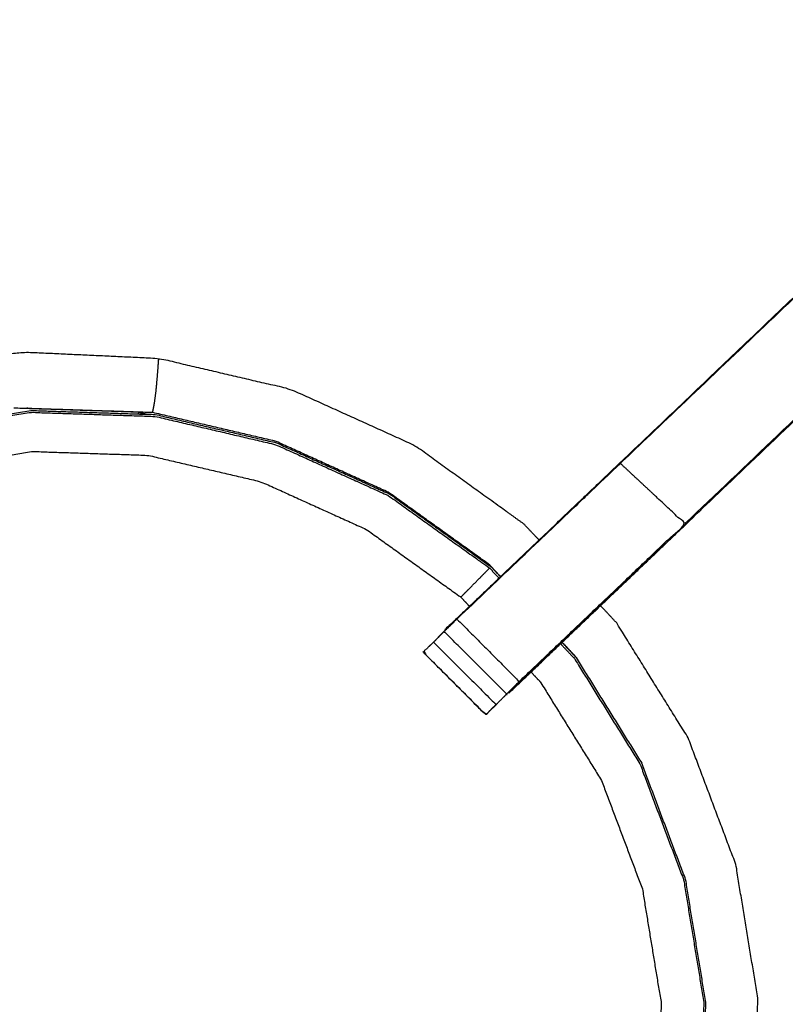
# Model space of a CAD drawing. Units: millimetres. Extents: x -2 to 184, y 0 to 193.
# Drawn here: x 16 to 21, y 175 to 182 of the extents above; entities that cross this region are included whole.
import ezdxf

# ---------------------------------------------------------------- set-up
doc = ezdxf.new("R2010")
doc.units = ezdxf.units.MM
doc.header["$MEASUREMENT"] = 0
doc.layers.add('PROIEZIONI 2D$Visible$Curves', color=7, linetype='Continuous', true_color=0x000000)
doc.layers.add('PROIEZIONI 2D$Visible$SceneSilhouetteCurves', color=7, linetype='Continuous', lineweight=50, true_color=0x000000)

msp = doc.modelspace()

# ---------------------------------------------------------------- linework, layer by layer
at = {"layer": 'PROIEZIONI 2D$Visible$Curves', "color": 18, "true_color": 0x000000}
msp.add_open_spline([(6.73, 130.9223), (3.465, 130.9223), (0.2, 130.9223), (0.1562, 130.9286), (0.1125, 130.9348), (0.0812, 130.9536), (0.05, 130.9723), (0.0312, 131.0036), (0.0125, 131.0348), (0.0062, 131.0786), (0, 131.1223), (0, 160.8837), (0, 190.6451), (0.0062, 190.6889), (0.0125, 190.7326), (0.0312, 190.7639), (0.05, 190.7951), (0.0812, 190.8139), (0.1125, 190.8326), (0.1562, 190.8389), (0.2, 190.8451), (14.5562, 190.8451), (28.9125, 190.8451), (30.5367, 190.8451), (32.161, 190.8451), (44.9672, 190.8451), (57.7735, 190.8451), (59.4192, 190.8451), (61.065, 190.8451)], degree=2, knots=[30.772573, 30.772573, 30.772573, 31, 31, 32, 32, 33, 33, 34, 34, 35, 35, 36, 36, 37, 37, 38, 38, 39, 39, 40, 40, 41, 41, 42, 42, 43, 43, 44, 44, 44], dxfattribs=at)
at = {"layer": 'PROIEZIONI 2D$Visible$Curves', "color": 18, "lineweight": -3, "true_color": 0x000000}
for points, knots in [([(61.065, 188.9023), (61.065, 188.9023), (61.065, 188.9023), (59.4192, 188.9023), (57.7735, 188.9023), (44.9672, 188.9023), (32.161, 188.9023), (30.5367, 188.9023), (28.9125, 188.9023), (15.2063, 188.9023), (1.5, 188.9023), (1.5, 160.6623), (1.5, 132.4223), (15.2063, 132.4223), (28.9125, 132.4223), (30.5367, 132.4223), (32.161, 132.4223), (44.9672, 132.4223), (57.7735, 132.4223), (59.4192, 132.4223), (61.065, 132.4223), (74.7712, 132.4223), (88.4775, 132.4223), (88.4775, 160.6623), (88.4775, 188.9023), (74.7712, 188.9023), (61.065, 188.9023)], [-5.002774, -5.002774, -5.002774, -5, -5, -4, -4, -3, -3, -2, -2, -1, -1, 0, 0, 1, 1, 2, 2, 3, 3, 4, 4, 5, 5, 6, 6, 7, 7, 7]), ([(1.9328, 175.1178), (1.9306, 175.1187), (1.9285, 175.1196), (1.94, 175.1799), (1.9516, 175.2401), (1.9517, 178.3571), (1.9518, 181.4741), (1.9506, 181.8149), (1.9494, 182.1557), (1.9507, 185.4789), (1.952, 188.8021), (3.8193, 188.797), (5.6866, 188.7919), (5.7505, 188.7945), (5.8144, 188.797), (6.1282, 188.797), (6.4421, 188.797), (6.5059, 188.7945), (6.5697, 188.7919), (11.1296, 188.7919), (15.6896, 188.7919), (15.7535, 188.8037), (15.8174, 188.8155), (16.1282, 188.8077), (16.4391, 188.7998), (16.5025, 188.7959), (16.566, 188.7919), (21.1259, 188.7919), (25.6859, 188.7919), (25.7497, 188.7945), (25.8135, 188.797), (26.1273, 188.797), (26.4412, 188.797), (26.5051, 188.7945), (26.569, 188.7919), (28.4363, 188.797), (30.3036, 188.8021), (30.3049, 185.4789), (30.3063, 182.1557), (30.305, 181.8149), (30.3038, 181.4741), (30.3039, 178.3571), (30.304, 175.2401), (30.3154, 175.1804), (30.3269, 175.1207)], [-3.211487, -3.211487, -3.211487, -3, -3, -2, -2, -1, -1, 0, 0, 1, 1, 2, 2, 3, 3, 4, 4, 5, 5, 6, 6, 7, 7, 8, 8, 9, 9, 10, 10, 11, 11, 12, 12, 13, 13, 14, 14, 15, 15, 16, 16, 17, 17, 17.991095, 17.991095, 17.991095]), ([(19.2133, 178.1731), (19.6398, 178.5799), (20.0664, 178.9867), (22.7126, 181.51), (25.3588, 184.0333), (25.413, 184.0965), (25.4673, 184.1597), (25.532, 184.2549), (25.5967, 184.3501), (25.6503, 184.468), (25.704, 184.5859), (25.7217, 184.6529), (25.7395, 184.7199), (25.7572, 184.7869), (25.7749, 184.8538), (25.7844, 184.9974), (25.7939, 185.141), (25.8001, 185.2364), (25.8064, 185.3317), (25.8064, 185.8316), (25.8064, 186.3314), (25.8064, 186.4853), (25.8064, 186.6392), (25.8064, 186.8831), (25.8064, 187.127), (25.8064, 187.371), (25.8064, 187.6149), (25.8064, 187.9705), (25.8064, 188.326)], [118.294991, 118.294991, 118.294991, 119, 119, 120, 120, 121, 121, 122, 122, 123, 123, 124, 124, 125, 125, 126, 126, 127, 127, 128, 128, 129, 129, 130, 130, 131, 131, 132, 132, 132]), ([(26.4485, 188.326), (26.4485, 187.9705), (26.4485, 187.6149), (26.4485, 187.371), (26.4485, 187.127), (26.4485, 186.8831), (26.4485, 186.6392), (26.4485, 186.4854), (26.4485, 186.3315), (26.4485, 185.8213), (26.4485, 185.3111), (26.4411, 185.1994), (26.4338, 185.0876), (26.4227, 184.9193), (26.4117, 184.751), (26.3866, 184.6558), (26.3615, 184.5605), (26.3363, 184.4653), (26.3112, 184.3701), (26.2349, 184.2024), (26.1586, 184.0347), (26.0684, 183.902), (25.9783, 183.7692), (25.9035, 183.682), (25.8288, 183.5948), (23.1829, 181.0713), (20.537, 178.5477), (19.9231, 177.9623), (19.3092, 177.3768), (19.3092, 177.3768), (19.3092, 177.3768)], [97, 97, 97, 98, 98, 99, 99, 100, 100, 101, 101, 102, 102, 103, 103, 104, 104, 105, 105, 106, 106, 107, 107, 108, 108, 109, 109, 110, 110, 111, 111, 111.000162, 111.000162, 111.000162]), ([(25.3588, 184.0333), (25.3611, 184.0312), (25.3634, 184.029), (22.7161, 181.5058), (20.0688, 178.9825), (19.4849, 178.4259), (18.901, 177.8693), (18.8553, 177.8246), (18.8096, 177.7799)], [0, 0, 0, 1, 1, 2, 2, 3, 3, 4, 4, 4]), ([(25.8288, 183.5948), (25.8264, 183.5971), (25.8241, 183.5993), (23.1772, 181.0756), (20.5303, 178.5519)], [0, 0, 0, 1, 1, 2, 2, 2]), ([(19.4871, 178.4342), (19.4338, 178.4911), (19.3806, 178.5479), (18.9874, 178.8301), (18.5942, 179.1122), (18.1533, 179.3119), (17.7125, 179.5116), (17.2413, 179.6218), (16.7701, 179.7319), (16.2991, 179.7538), (15.8281, 179.7757), (15.4395, 179.7398), (15.0508, 179.7038), (14.8145, 179.6461), (14.5782, 179.5883), (14.4645, 179.5383), (14.3508, 179.4882), (14.3084, 179.466), (14.2661, 179.4438), (14.2582, 179.439), (14.2504, 179.4341), (14.2492, 179.431), (14.2481, 179.4278), (14.2477, 179.4261), (14.2473, 179.4243), (14.2465, 179.4197), (14.2458, 179.415), (14.2455, 179.4134), (14.2452, 179.4118)], [2.839089, 2.839089, 2.839089, 3, 3, 4, 4, 5, 5, 6, 6, 7, 7, 8, 8, 9, 9, 10, 10, 11, 11, 12, 12, 13, 13, 14, 14, 15, 15, 15.224091, 15.224091, 15.224091]), ([(16.727, 179.3481), (16.7292, 179.3606), (16.7315, 179.373), (16.7356, 179.3954), (16.7398, 179.4177), (16.7449, 179.4551), (16.7501, 179.4924), (16.7548, 179.5436), (16.7596, 179.5948), (16.763, 179.6398), (16.7664, 179.6847), (16.7679, 179.705), (16.7695, 179.7253), (16.7698, 179.7286), (16.7701, 179.7319)], [0, 0, 0, 1, 1, 2, 2, 3, 3, 4, 4, 5, 5, 6, 6, 7, 7, 7]), ([(13.4994, 178.5589), (13.8291, 178.7388), (14.1589, 178.9186), (14.5683, 179.0675), (14.9777, 179.2163), (15.4166, 179.2885), (15.8554, 179.3607)], [-1, -1, -1, 0, 0, 1, 1, 2, 2, 2]), ([(15.8554, 179.361), (16.2999, 179.3465), (16.7445, 179.332), (17.1776, 179.2308), (17.6107, 179.1295), (18.0159, 178.946), (18.4211, 178.7624), (18.7825, 178.5031), (19.1438, 178.2438), (19.1777, 178.2076), (19.2115, 178.1715)], [-3, -3, -3, -2, -2, -1, -1, 0, 0, 1, 1, 1.111387, 1.111387, 1.111387]), ([(13.0418, 178.1741), (13.0595, 178.193), (13.0771, 178.2118), (13.2919, 178.38), (13.5068, 178.5482), (13.8355, 178.7276), (14.1643, 178.9069), (14.5724, 179.0553), (14.9806, 179.2037), (15.4182, 179.2757), (15.8557, 179.3476), (16.2989, 179.3332), (16.7421, 179.3187), (17.1738, 179.2178), (17.6056, 179.1168), (18.0095, 178.9338), (18.4134, 178.7508), (18.7737, 178.4923), (19.134, 178.2338), (19.1677, 178.1978), (19.2014, 178.1618)], [21.885742, 21.885742, 21.885742, 22, 22, 23, 23, 24, 24, 25, 25, 26, 26, 27, 27, 28, 28, 29, 29, 30, 30, 30.111209, 30.111209, 30.111209]), ([(13.2418, 177.9829), (13.2523, 177.9941), (13.2628, 178.0053), (13.4637, 178.1627), (13.6647, 178.32), (13.9722, 178.4878), (14.2798, 178.6555), (14.6616, 178.7943), (15.0434, 178.9331), (15.4526, 179.0005), (15.8619, 179.0678), (16.2765, 179.0543), (16.6911, 179.0407), (17.095, 178.9463), (17.4989, 178.8518), (17.8767, 178.6807), (18.2545, 178.5095), (18.5915, 178.2677), (18.9286, 178.0259), (18.9593, 177.9931), (18.9901, 177.9603)], [-0.072649, -0.072649, -0.072649, 0, 0, 1, 1, 2, 2, 3, 3, 4, 4, 5, 5, 6, 6, 7, 7, 8, 8, 8.108402, 8.108402, 8.108402]), ([(19.3457, 177.4224), (19.938, 177.9872), (20.5303, 178.5519), (20.2995, 178.7672), (20.0688, 178.9825)], [0, 0, 0, 1, 1, 2, 2, 2]), ([(18.9286, 178.0259), (18.9569, 178.0546), (18.9852, 178.0832), (19.0175, 178.116), (19.0499, 178.1487), (19.0782, 178.1774), (19.1065, 178.206), (19.1202, 178.2199), (19.134, 178.2338)], [0, 0, 0, 1, 1, 2, 2, 3, 3, 4, 4, 4]), ([(19.8973, 171.6667), (20.1485, 172.0168), (20.3997, 172.3669), (20.5994, 172.8077), (20.7991, 173.2485), (20.9092, 173.7198), (21.0194, 174.191), (21.0352, 174.6747), (21.051, 175.1584), (20.9724, 175.6359), (20.8939, 176.1134), (20.7234, 176.5664), (20.5529, 177.0193), (20.2976, 177.4304), (20.0423, 177.8415), (19.9843, 177.9034), (19.9263, 177.9653)], [-4.890277, -4.890277, -4.890277, -4, -4, -3, -3, -2, -2, -1, -1, 0, 0, 1, 1, 2, 2, 2.175263, 2.175263, 2.175263]), ([(18.8561, 177.8331), (18.8379, 177.8158), (18.8198, 177.7985), (18.8198, 177.7966), (18.8199, 177.7947)], [24.9718736, 24.9718736, 24.9718736, 25, 25, 25.4370323, 25.4370323, 25.4370323]), ([(18.82, 177.7946), (18.8381, 177.8136), (18.8563, 177.8327), (18.8563, 177.8327), (18.8563, 177.8327)], [117.7032405, 117.7032405, 117.7032405, 118, 118, 118.0000101, 118.0000101, 118.0000101]), ([(18.901, 177.8693), (19.1233, 177.6459), (19.3457, 177.4224), (19.301, 177.3777), (19.2563, 177.333)], [0, 0, 0, 1, 1, 2, 2, 2]), ([(18.7339, 177.7042), (18.7717, 177.7421), (18.8096, 177.7799), (19.0329, 177.5565), (19.2563, 177.333), (19.2184, 177.2952), (19.1806, 177.2573), (18.9572, 177.4808), (18.7339, 177.7042)], [0, 0, 0, 1, 1, 2, 2, 3, 3, 4, 4, 4]), ([(18.7332, 177.7044), (18.6968, 177.6684), (18.6603, 177.6325), (18.8836, 177.4091), (19.1069, 177.1856), (19.1433, 177.2216), (19.1797, 177.2576)], [26.543232, 26.543232, 26.543232, 27, 27, 28, 28, 28.457465, 28.457465, 28.457465]), ([(19.2725, 177.3425), (19.2736, 177.3424), (19.2748, 177.3423), (19.4633, 177.5221), (19.6517, 177.7019)], [29.7329433, 29.7329433, 29.7329433, 30, 30, 30.2887524, 30.2887524, 30.2887524]), ([(19.6415, 177.6921), (19.6909, 177.6394), (19.7403, 177.5866), (19.9742, 177.2099), (20.2082, 176.8332), (20.3644, 176.4182), (20.5206, 176.0032), (20.5926, 175.5657), (20.6646, 175.1281), (20.6501, 174.6849), (20.6356, 174.2417), (20.5346, 173.8099), (20.4337, 173.3781), (20.2507, 172.9742), (20.0677, 172.5703), (19.8408, 172.2541), (19.6139, 171.9379)], [-3.163021, -3.163021, -3.163021, -3, -3, -2, -2, -1, -1, 0, 0, 1, 1, 2, 2, 3, 3, 3.877727, 3.877727, 3.877727]), ([(19.1806, 177.2573), (19.155, 177.2317), (19.1295, 177.2062), (19.1183, 177.1951), (19.1072, 177.1839), (18.8839, 177.4074), (18.6606, 177.6309), (18.6609, 177.6312), (18.6612, 177.6316)], [112.000867, 112.000867, 112.000867, 113, 113, 114, 114, 115, 115, 115.029134, 115.029134, 115.029134]), ([(19.4301, 177.4905), (19.4629, 177.4555), (19.4957, 177.4205), (19.7145, 177.0681), (19.9334, 176.7157), (20.0795, 176.3275), (20.2256, 175.9393), (20.2929, 175.53), (20.3603, 175.1207), (20.3467, 174.7062), (20.3332, 174.2916), (20.2387, 173.8877), (20.1443, 173.4838), (19.9731, 173.106), (19.802, 172.7281), (19.5956, 172.4405), (19.3892, 172.1528)], [8.884383, 8.884383, 8.884383, 9, 9, 10, 10, 11, 11, 12, 12, 13, 13, 14, 14, 15, 15, 15.853534, 15.853534, 15.853534]), ([(19.6244, 171.927), (19.8524, 172.2449), (20.0805, 172.5628), (20.264, 172.968), (20.4476, 173.3731), (20.5488, 173.8062), (20.6501, 174.2393), (20.6646, 174.6839), (20.6791, 175.1285), (20.6069, 175.5674), (20.5347, 176.0062), (20.378, 176.4225), (20.2213, 176.8388)], [7.120424, 7.120424, 7.120424, 8, 8, 9, 9, 10, 10, 11, 11, 12, 12, 13, 13, 13])]:
    msp.add_open_spline(points, degree=2, knots=knots, dxfattribs=at)
for points in [[(16.627, 179.3481), (16.1806, 179.3627), (15.7343, 179.3773)], [(15.8343, 179.3773), (15.8262, 179.376), (15.818, 179.3746)], [(15.8343, 179.3773), (16.2806, 179.3627), (16.727, 179.3481)], [(16.6253, 179.3359), (16.6262, 179.342), (16.627, 179.3481)], [(16.627, 179.3481), (16.6575, 179.341), (16.688, 179.3338)], [(16.727, 179.3481), (17.1619, 179.2464), (17.5968, 179.1447)], [(18.4104, 178.7761), (18.0036, 178.9604), (17.5968, 179.1447)], [(19.1362, 178.2554), (18.7733, 178.5158), (18.4104, 178.7761)], [(19.6533, 177.7034), (20.0955, 178.1253), (20.5376, 178.5471)], [(19.2133, 178.1731), (19.1747, 178.2143), (19.1362, 178.2554)], [(18.8563, 177.8327), (19.034, 178.0021), (19.2117, 178.1716)], [(19.2117, 178.1716), (19.2125, 178.1723), (19.2133, 178.1731)], [(18.7474, 177.7184), (18.7837, 177.7565), (18.82, 177.7946)], [(19.6508, 177.7026), (19.7014, 177.6485), (19.752, 177.5945)], [(19.6517, 177.7019), (19.6525, 177.7027), (19.6533, 177.7034)], [(19.7468, 177.6035), (19.6996, 177.6538), (19.6525, 177.7042)], [(19.7522, 177.5948), (19.7495, 177.5991), (19.7468, 177.6035)], [(19.7517, 177.5943), (19.9863, 177.2165), (20.221, 176.8387)], [(19.3092, 177.3768), (19.3274, 177.3996), (19.3457, 177.4224)]]:
    msp.add_open_spline(points, degree=2, dxfattribs=at)
at = {"layer": 'PROIEZIONI 2D$Visible$SceneSilhouetteCurves', "color": 18, "true_color": 0x000000}
msp.add_open_spline([(6.73, 130.9223), (3.465, 130.9223), (0.2, 130.9223), (0.1562, 130.9286), (0.1125, 130.9348), (0.0812, 130.9536), (0.05, 130.9723), (0.0312, 131.0036), (0.0125, 131.0348), (0.0062, 131.0786), (0, 131.1223), (0, 160.8837), (0, 190.6451), (0.0062, 190.6889), (0.0125, 190.7326), (0.0312, 190.7639), (0.05, 190.7951), (0.0812, 190.8139), (0.1125, 190.8326), (0.1562, 190.8389), (0.2, 190.8451), (14.5562, 190.8451), (28.9125, 190.8451), (30.5367, 190.8451), (32.161, 190.8451), (44.9672, 190.8451), (57.7735, 190.8451), (59.4192, 190.8451), (61.065, 190.8451)], degree=2, knots=[30.772573, 30.772573, 30.772573, 31, 31, 32, 32, 33, 33, 34, 34, 35, 35, 36, 36, 37, 37, 38, 38, 39, 39, 40, 40, 41, 41, 42, 42, 43, 43, 44, 44, 44], dxfattribs=at)

doc.saveas('drawing.dxf')
